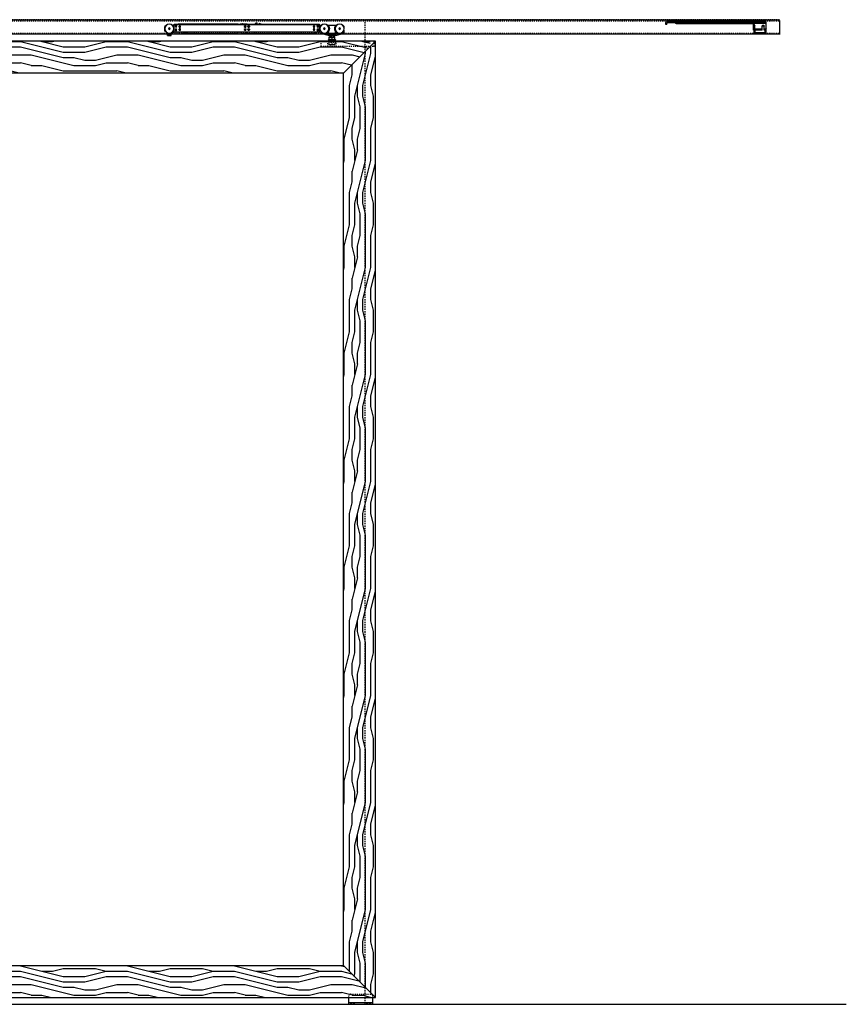
# Model space of a CAD drawing. Units: inches. Extents: x 30 to 518, y -154 to 581.
# Drawn here: x 441 to 518, y 262 to 354 of the extents above; entities that cross this region are included whole.
import ezdxf

# ---------------------------------------------------------------- set-up
doc = ezdxf.new("R2010")
doc.units = ezdxf.units.IN
doc.header["$LTSCALE"] = 0.5
doc.header["$MEASUREMENT"] = 0
for name, pattern in [('HIDDEN', [0.375, 0.25, -0.125]), ('HIDDEN2', [0.1875, 0.125, -0.0625]), ('phl_thick', [0])]:
    doc.linetypes.add(name, pattern=pattern)
for name, color, linetype in [('RD-HARDWARE', 1, 'Continuous'), ('RD-HATCH', 251, 'Continuous'), ('RD-WALL', 7, 'Continuous'), ('RD-WOODWORK', 6, 'Continuous')]:
    doc.layers.add(name, color=color, linetype=linetype)

# ---------------------------------------------------------------- blocks, each defined once
blk = doc.blocks.new('Grey guide elevation')
at = {"layer": 'RD-HARDWARE', "linetype": 'HIDDEN', "ltscale": 0.5}
for p, q in [((-0.96875, 0.9375), (0.96875, 0.9375)), ((-1.125, 0.625), (-1.125, 0.78125)), ((-0.953125, 0.140625), (-0.953125, 0.15625)), ((-0.953125, 0.140625), (-0.859375, 0.046875)), ((-0.953125, 0.140625), (-0.546875, 0.140625)), ((-0.859375, 0), (-0.859375, 0.046875)), ((-0.640625, 0.046875), (-0.859375, 0.046875)), ((-0.640625, 0.046875), (-0.546875, 0.140625)), ((-0.640625, 0), (-0.640625, 0.046875)), ((-0.546875, 0.140625), (-0.546875, 0.15625)), ((0.546875, 0.140625), (0.546875, 0.15625)), ((0.546875, 0.140625), (0.640625, 0.046875)), ((0.546875, 0.140625), (0.953125, 0.140625)), ((0.640625, 0), (0.640625, 0.046875)), ((0.859375, 0.046875), (0.640625, 0.046875)), ((0.859375, 0.046875), (0.953125, 0.140625)), ((0.859375, 0), (0.859375, 0.046875)), ((0.953125, 0.140625), (0.953125, 0.15625)), ((1.125, 0.625), (1.125, 0.78125))]:
    blk.add_line(p, q, dxfattribs=at)
at = {"layer": 'RD-HARDWARE'}
for p, q in [((-1.125, 0), (-1.125, 0.625)), ((-1.125, 0.15625), (1.125, 0.15625)), ((-1.125, 0), (1.125, 0)), ((1.060976, 0.15625), (1.125, 0.15625)), ((1.125, 0), (1.125, 0.625))]:
    blk.add_line(p, q, dxfattribs=at)
at = {"layer": 'RD-HARDWARE', "linetype": 'HIDDEN', "ltscale": 0.5}
for centre, start, end in [((-0.96875, 0.78125), 90, 180), ((0.96875, 0.78125), 0, 90)]:
    blk.add_arc(centre, 0.15625, start, end, dxfattribs=at)
blk = doc.blocks.new('xrdlp')
at = {"layer": 'RD-HARDWARE', "linetype": 'HIDDEN2', "ltscale": 0.75}
for p, q in [((357.19, 354.284), (362.253, 354.284)), ((357.315, 354.284), (357.315, 354.784)), ((357.315, 354.784), (362.253, 354.784)), ((360.878, 354.284), (360.878, 354.659)), ((360.878, 354.659), (361.628, 354.659)), ((360.997, 354.451), (360.997, 354.659)), ((360.997, 354.473), (360.997, 354.636)), ((361.011, 354.469), (360.997, 354.473)), ((360.997, 354.473), (360.997, 354.473)), ((360.997, 354.451), (361.509, 354.451)), ((361.024, 354.465), (361.011, 354.469)), ((361.037, 354.462), (361.024, 354.465)), ((361.05, 354.459), (361.037, 354.462)), ((361.063, 354.456), (361.05, 354.459)), ((361.075, 354.454), (361.063, 354.456)), ((361.088, 354.453), (361.075, 354.454)), ((361.1, 354.451), (361.088, 354.453)), ((361.112, 354.451), (361.1, 354.451)), ((361.125, 354.451), (361.112, 354.451)), ((361.125, 354.451), (361.138, 354.451)), ((361.138, 354.451), (361.152, 354.452)), ((361.152, 354.452), (361.166, 354.453)), ((361.166, 354.453), (361.179, 354.455)), ((361.179, 354.455), (361.193, 354.457)), ((361.193, 354.457), (361.207, 354.461)), ((361.207, 354.461), (361.222, 354.464)), ((361.222, 354.464), (361.237, 354.468)), ((361.237, 354.468), (361.253, 354.473)), ((361.253, 354.473), (361.253, 354.636)), ((361.253, 354.473), (361.253, 354.636)), ((361.265, 354.469), (361.253, 354.473)), ((361.253, 354.473), (361.253, 354.473)), ((361.278, 354.466), (361.265, 354.469)), ((361.29, 354.462), (361.278, 354.466)), ((361.302, 354.46), (361.29, 354.462)), ((361.313, 354.457), (361.302, 354.46)), ((361.325, 354.455), (361.313, 354.457)), ((361.336, 354.454), (361.325, 354.455)), ((361.347, 354.452), (361.336, 354.454)), ((361.358, 354.451), (361.347, 354.452)), ((361.369, 354.451), (361.358, 354.451)), ((361.381, 354.451), (361.369, 354.451)), ((361.381, 354.451), (361.392, 354.451)), ((361.392, 354.451), (361.403, 354.451)), ((361.403, 354.451), (361.414, 354.452)), ((361.414, 354.452), (361.425, 354.454)), ((361.425, 354.454), (361.436, 354.455)), ((361.436, 354.455), (361.448, 354.457)), ((361.448, 354.457), (361.459, 354.46)), ((361.459, 354.46), (361.471, 354.462)), ((361.471, 354.462), (361.483, 354.466)), ((361.483, 354.466), (361.496, 354.469)), ((361.496, 354.469), (361.508, 354.473)), ((361.508, 354.473), (361.508, 354.636)), ((361.508, 354.473), (361.509, 354.473)), ((361.509, 354.451), (361.509, 354.659)), ((361.628, 354.284), (361.628, 354.659)), ((362.253, 354.284), (362.253, 354.784))]:
    blk.add_line(p, q, dxfattribs=at)
blk = doc.blocks.new('stopper')
for p, q in [((227.433, 111.561), (236.669, 111.561)), ((227.433, 110.939), (227.433, 111.561)), ((227.433, 111.556), (235.779, 111.556)), ((227.433, 111.489), (235.779, 111.489)), ((227.433, 111.392), (228.658, 111.392)), ((227.659, 111.561), (227.712, 111.614)), ((227.765, 111.561), (227.712, 111.614)), ((228.558, 110.778), (228.558, 111.327)), ((228.559, 111.329), (228.598, 111.329)), ((228.577, 111.346), (235.779, 111.346)), ((228.598, 110.778), (228.598, 111.329)), ((228.621, 111.376), (235.851, 111.376)), ((228.658, 111.392), (228.659, 111.392)), ((228.659, 111.392), (228.66, 111.393)), ((228.659, 111.392), (228.659, 111.392)), ((228.66, 111.393), (228.661, 111.393)), ((228.66, 111.393), (228.66, 111.393)), ((228.661, 111.393), (228.662, 111.393)), ((228.662, 111.393), (228.663, 111.394)), ((228.662, 111.393), (228.662, 111.393)), ((228.663, 111.394), (228.664, 111.394)), ((228.663, 111.394), (228.663, 111.394)), ((228.664, 111.394), (228.665, 111.394)), ((228.664, 111.394), (228.664, 111.394)), ((228.665, 111.394), (228.666, 111.395)), ((228.665, 111.394), (228.665, 111.394)), ((228.666, 111.395), (228.667, 111.395)), ((228.667, 111.395), (228.668, 111.395)), ((228.667, 111.395), (228.667, 111.395)), ((228.668, 111.395), (228.669, 111.395)), ((228.668, 111.395), (228.668, 111.395)), ((228.669, 111.395), (228.67, 111.396)), ((228.669, 111.395), (228.669, 111.395)), ((228.67, 111.396), (228.671, 111.396)), ((228.671, 111.396), (228.672, 111.396)), ((228.671, 111.396), (228.671, 111.396)), ((228.672, 111.396), (228.673, 111.396)), ((228.672, 111.396), (228.672, 111.396)), ((228.673, 111.397), (228.674, 111.397)), ((228.673, 111.396), (228.673, 111.397)), ((228.674, 111.397), (228.675, 111.397)), ((228.675, 111.397), (228.676, 111.397)), ((228.675, 111.397), (228.675, 111.397)), ((228.676, 111.397), (228.677, 111.397)), ((228.676, 111.397), (228.676, 111.397)), ((228.677, 111.398), (228.678, 111.398)), ((228.677, 111.397), (228.677, 111.398)), ((228.678, 111.398), (228.679, 111.398)), ((228.679, 111.398), (228.68, 111.398)), ((228.679, 111.398), (228.679, 111.398)), ((228.68, 111.398), (228.681, 111.398)), ((228.68, 111.398), (228.68, 111.398)), ((228.681, 111.398), (228.682, 111.399)), ((228.681, 111.398), (228.681, 111.398)), ((228.682, 111.399), (228.683, 111.399)), ((228.683, 111.399), (228.684, 111.399)), ((228.683, 111.399), (228.683, 111.399)), ((228.684, 111.399), (228.685, 111.399)), ((228.684, 111.399), (228.684, 111.399)), ((228.685, 111.399), (228.686, 111.399)), ((228.685, 111.399), (228.685, 111.399)), ((228.686, 111.399), (228.687, 111.399)), ((228.687, 111.4), (228.688, 111.4)), ((228.687, 111.399), (228.687, 111.4)), ((228.688, 111.4), (228.689, 111.4)), ((228.688, 111.4), (228.688, 111.4)), ((228.689, 111.4), (228.69, 111.4)), ((228.689, 111.4), (228.689, 111.4)), ((228.69, 111.4), (228.691, 111.4)), ((228.691, 111.4), (228.692, 111.4)), ((228.691, 111.4), (228.691, 111.4)), ((228.692, 111.401), (228.693, 111.401)), ((228.692, 111.4), (228.692, 111.401)), ((228.693, 111.401), (228.694, 111.401)), ((228.693, 111.401), (228.693, 111.401)), ((228.694, 111.401), (228.695, 111.401)), ((228.695, 111.401), (228.696, 111.401)), ((228.695, 111.401), (228.695, 111.401)), ((228.696, 111.401), (228.697, 111.401)), ((228.696, 111.401), (228.696, 111.401)), ((228.697, 111.401), (228.698, 111.401)), ((228.697, 111.401), (228.697, 111.401)), ((228.698, 111.401), (228.699, 111.402)), ((228.699, 111.402), (228.7, 111.402)), ((228.699, 111.402), (228.699, 111.402)), ((228.7, 111.402), (228.701, 111.402)), ((228.7, 111.402), (228.7, 111.402)), ((228.701, 111.402), (228.702, 111.402)), ((228.701, 111.402), (228.701, 111.402)), ((228.702, 111.402), (228.703, 111.402)), ((228.703, 111.402), (228.704, 111.402)), ((228.703, 111.402), (228.703, 111.402)), ((228.704, 111.402), (228.705, 111.402)), ((228.704, 111.402), (228.704, 111.402)), ((228.705, 111.402), (228.706, 111.402)), ((228.705, 111.402), (228.705, 111.402)), ((228.706, 111.402), (228.707, 111.403)), ((228.707, 111.403), (228.708, 111.403)), ((228.707, 111.403), (228.707, 111.403)), ((228.708, 111.403), (228.709, 111.403)), ((228.708, 111.403), (228.708, 111.403)), ((228.709, 111.403), (228.71, 111.403)), ((228.709, 111.403), (228.709, 111.403)), ((228.71, 111.403), (228.711, 111.403)), ((228.711, 111.403), (228.712, 111.403)), ((228.711, 111.403), (228.711, 111.403)), ((228.712, 111.403), (228.713, 111.403)), ((228.712, 111.403), (228.712, 111.403)), ((228.713, 111.403), (228.714, 111.403)), ((228.713, 111.403), (228.713, 111.403)), ((228.714, 111.403), (228.715, 111.403)), ((228.714, 111.403), (228.714, 111.403)), ((228.715, 111.403), (228.716, 111.403)), ((228.716, 111.403), (228.717, 111.403)), ((228.716, 111.403), (228.716, 111.403)), ((228.717, 111.403), (228.718, 111.403)), ((228.717, 111.403), (228.717, 111.403)), ((228.718, 111.403), (228.719, 111.404)), ((228.718, 111.403), (228.718, 111.403)), ((228.719, 111.404), (228.72, 111.404)), ((228.72, 111.404), (228.721, 111.404)), ((228.72, 111.404), (228.72, 111.404)), ((228.721, 111.404), (228.722, 111.404)), ((228.721, 111.404), (228.721, 111.404)), ((228.722, 111.404), (228.723, 111.404)), ((228.722, 111.404), (228.722, 111.404)), ((228.723, 111.404), (228.724, 111.404)), ((228.723, 111.404), (228.723, 111.404)), ((228.724, 111.404), (228.725, 111.404)), ((228.725, 111.404), (228.726, 111.404)), ((228.725, 111.404), (228.725, 111.404)), ((228.726, 111.404), (228.727, 111.404)), ((228.726, 111.404), (228.726, 111.404)), ((228.727, 111.404), (228.728, 111.404)), ((228.727, 111.404), (228.727, 111.404)), ((228.728, 111.404), (228.729, 111.404)), ((228.728, 111.404), (228.728, 111.404)), ((228.729, 111.404), (228.73, 111.404)), ((228.73, 111.404), (228.731, 111.404)), ((228.73, 111.404), (228.73, 111.404)), ((228.731, 111.404), (228.732, 111.404)), ((228.731, 111.404), (228.731, 111.404)), ((228.732, 111.404), (235.779, 111.404)), ((235.779, 111.346), (235.779, 111.561)), ((235.779, 111.463), (236.669, 111.463)), ((235.851, 111.376), (235.938, 111.463)), ((236.531, 111.463), (236.531, 111.561)), ((236.57, 111.463), (236.57, 111.561)), ((236.61, 111.463), (236.61, 111.561)), ((236.697, 111.297), (236.689, 111.444)), ((236.795, 111.302), (236.787, 111.449)), ((227.429, 111.309), (227.433, 111.309)), ((227.429, 110.404), (227.429, 111.309)), ((227.429, 110.751), (227.618, 110.751)), ((227.429, 110.507), (228.531, 110.507)), ((227.429, 110.404), (228.531, 110.404)), ((227.507, 110.404), (227.507, 110.861)), ((227.509, 110.861), (227.61, 110.861)), ((227.539, 110.751), (227.539, 110.861)), ((227.61, 110.861), (227.61, 111.148)), ((227.61, 111.125), (227.807, 111.125)), ((227.618, 110.751), (227.618, 111.125)), ((227.649, 111.187), (227.767, 111.187)), ((227.712, 110.404), (227.712, 110.404)), ((227.712, 110.404), (227.712, 110.404)), ((227.712, 110.404), (227.712, 110.404)), ((227.712, 110.404), (227.712, 110.404)), ((227.712, 110.404), (227.712, 110.404)), ((227.712, 110.404), (227.712, 110.404)), ((227.712, 110.404), (227.712, 110.404)), ((227.712, 110.404), (227.712, 110.404)), ((227.712, 110.404), (227.712, 110.404)), ((227.712, 110.404), (227.712, 110.404)), ((227.799, 110.751), (227.799, 111.125)), ((227.799, 110.751), (228.452, 110.751)), ((227.807, 110.861), (227.807, 111.148)), ((227.807, 110.861), (228.419, 110.861)), ((227.877, 110.751), (227.877, 110.861)), ((228.452, 110.404), (228.452, 110.869)), ((228.452, 110.751), (228.531, 110.751)), ((228.496, 110.939), (228.496, 111.168)), ((228.531, 110.778), (228.531, 111.292)), ((228.531, 110.778), (228.598, 110.778)), ((228.531, 110.404), (228.531, 110.778)), ((236.697, 111.297), (236.795, 111.302))]:
    blk.add_line(p, q)
for centre, radius, start, end in [((228.732, 111.168), 0.236, 108.15128, 180), ((235.779, 111.449), 0.102, 269.99987, 315.00003), ((236.669, 111.443), 0.118, 3.00001, 90.00004), ((236.669, 111.443), 0.0197, 3.00007, 90.00022), ((227.511, 110.939), 0.0787, 180, 268.47114), ((227.649, 111.148), 0.0394, 90, 180), ((227.712, 110.404), 0.00000787, 0, 180), ((227.767, 111.148), 0.0394, 0, 90), ((228.417, 110.939), 0.0787, 271.52888, 0)]:
    blk.add_arc(centre, radius, start, end)
blk = doc.blocks.new('SC mech')
at = {"linetype": 'phl_thick'}
for p, q in [((222.189, 102.218), (222.07, 102.218)), ((222.169, 102.158), (222.169, 102.198)), ((222.822, 102.218), (222.189, 102.218)), ((222.941, 102.218), (222.822, 102.218)), ((222.841, 102.158), (222.841, 102.198)), ((223.684, 102.218), (223.493, 102.218)), ((237.243, 102.305), (223.684, 102.305)), ((223.684, 101.574), (223.684, 102.305)), ((237.243, 102.285), (223.684, 102.285)), ((229.313, 102.305), (229.313, 102.344)), ((229.724, 102.305), (229.678, 102.348)), ((229.685, 102.305), (229.685, 102.334)), ((230.355, 102.149), (230.255, 102.149)), ((230.637, 102.335), (230.44, 102.335)), ((230.44, 102.305), (230.44, 102.335)), ((230.672, 102.149), (230.572, 102.149)), ((230.637, 102.318), (230.637, 102.335)), ((230.835, 102.318), (230.637, 102.318)), ((230.637, 102.318), (230.637, 102.318)), ((230.637, 102.318), (230.637, 102.318)), ((230.637, 102.318), (230.637, 102.318)), ((230.637, 102.318), (230.637, 102.318)), ((230.637, 102.318), (230.637, 102.318)), ((230.637, 102.318), (230.637, 102.318)), ((230.637, 102.318), (230.637, 102.318)), ((230.637, 102.318), (230.637, 102.318)), ((230.637, 102.318), (230.637, 102.318)), ((230.637, 102.318), (230.637, 102.318)), ((230.637, 102.318), (230.637, 102.318)), ((230.835, 102.318), (230.838, 102.318)), ((230.838, 102.318), (230.84, 102.319)), ((230.84, 102.319), (230.842, 102.319)), ((230.842, 102.319), (230.845, 102.319)), ((230.845, 102.319), (230.847, 102.319)), ((230.847, 102.319), (230.85, 102.319)), ((230.85, 102.319), (230.852, 102.32)), ((230.852, 102.32), (230.854, 102.32)), ((230.854, 102.32), (230.857, 102.32)), ((230.857, 102.32), (230.859, 102.321)), ((230.859, 102.321), (230.861, 102.321)), ((230.861, 102.321), (230.862, 102.322)), ((230.862, 102.322), (230.864, 102.322)), ((230.864, 102.322), (230.866, 102.323)), ((230.866, 102.323), (230.867, 102.323)), ((230.867, 102.323), (230.868, 102.324)), ((230.868, 102.324), (230.87, 102.325)), ((230.87, 102.325), (230.871, 102.325)), ((230.871, 102.325), (230.872, 102.326)), ((230.872, 102.326), (230.873, 102.326)), ((230.873, 102.327), (230.874, 102.327)), ((230.873, 102.326), (230.873, 102.327)), ((230.874, 102.328), (230.875, 102.329)), ((230.874, 102.327), (230.874, 102.328)), ((231.052, 102.335), (230.875, 102.335)), ((230.875, 102.329), (230.875, 102.335)), ((230.875, 102.329), (230.875, 102.329)), ((231.076, 102.305), (231.052, 102.335)), ((231.052, 102.305), (231.052, 102.335)), ((231.266, 102.305), (231.29, 102.335)), ((236.785, 102.335), (231.29, 102.335)), ((231.29, 102.305), (231.29, 102.335)), ((236.785, 102.305), (236.785, 102.335)), ((236.824, 102.331), (236.785, 102.331)), ((236.785, 102.305), (236.785, 102.331)), ((236.785, 102.033), (236.785, 102.123)), ((236.824, 102.328), (236.824, 102.331)), ((236.884, 102.328), (236.824, 102.328)), ((236.887, 102.325), (236.884, 102.328)), ((236.884, 102.305), (236.884, 102.328)), ((236.889, 102.322), (236.887, 102.325)), ((236.892, 102.319), (236.889, 102.322)), ((236.895, 102.316), (236.892, 102.319)), ((236.898, 102.313), (236.895, 102.316)), ((236.901, 102.31), (236.898, 102.313)), ((236.903, 102.308), (236.901, 102.31)), ((236.903, 102.305), (236.903, 102.308)), ((237.243, 101.574), (237.243, 102.305)), ((237.434, 102.218), (237.243, 102.218)), ((221.379, 102.012), (221.379, 102.02)), ((221.379, 101.553), (221.379, 101.753)), ((222.189, 101.258), (221.469, 101.438)), ((221.881, 101.366), (221.881, 101.396)), ((222.09, 101.435), (221.92, 101.435)), ((222.169, 101.503), (222.169, 101.6)), ((222.268, 101.337), (222.189, 101.337)), ((222.189, 101.258), (222.189, 101.337)), ((222.268, 101.258), (222.189, 101.258)), ((222.802, 101.463), (222.209, 101.463)), ((222.743, 101.337), (222.268, 101.337)), ((222.268, 101.258), (222.268, 101.337)), ((222.743, 101.258), (222.268, 101.258)), ((222.347, 101.098), (222.347, 101.258)), ((222.664, 101.098), (222.664, 101.258)), ((222.822, 101.337), (222.743, 101.337)), ((222.743, 101.258), (222.743, 101.337)), ((222.822, 101.258), (222.743, 101.258)), ((222.822, 101.258), (223.542, 101.438)), ((222.822, 101.258), (222.822, 101.337)), ((222.841, 101.503), (222.841, 101.6)), ((223.091, 101.435), (222.921, 101.435)), ((223.13, 101.366), (223.13, 101.396)), ((223.632, 101.546), (223.729, 101.574)), ((237.243, 101.594), (223.684, 101.594)), ((237.243, 101.574), (223.684, 101.574)), ((224.375, 101.435), (224.178, 101.435)), ((230.384, 101.435), (224.178, 101.435)), ((229.676, 101.435), (224.375, 101.435)), ((229.683, 101.434), (229.676, 101.435)), ((230.384, 101.435), (229.708, 101.435)), ((230.355, 102.007), (230.255, 102.007)), ((230.355, 101.872), (230.255, 101.872)), ((230.355, 101.73), (230.255, 101.73)), ((230.424, 101.475), (230.424, 101.574)), ((230.44, 101.435), (230.44, 101.574)), ((230.954, 101.435), (230.44, 101.435)), ((230.709, 101.803), (230.535, 101.803)), ((230.687, 101.744), (230.556, 101.744)), ((230.672, 102.007), (230.572, 102.007)), ((230.672, 101.872), (230.572, 101.872)), ((230.672, 101.73), (230.572, 101.73)), ((230.993, 101.475), (230.993, 101.574)), ((231.349, 101.435), (231.349, 101.574)), ((235.955, 101.435), (231.349, 101.435)), ((231.744, 101.402), (231.744, 101.435)), ((233.721, 101.402), (231.744, 101.402)), ((233.721, 101.402), (233.721, 101.435)), ((235.955, 101.435), (235.955, 101.574)), ((236.034, 101.435), (235.955, 101.435)), ((236.034, 101.435), (236.034, 101.574)), ((236.231, 101.435), (236.231, 101.574)), ((236.587, 101.435), (236.231, 101.435)), ((236.271, 101.435), (236.271, 101.574)), ((236.548, 101.435), (236.548, 101.574)), ((236.587, 101.435), (236.587, 101.574)), ((236.785, 101.756), (236.785, 101.846)), ((236.785, 101.756), (236.785, 101.846)), ((237.552, 101.475), (237.184, 101.574)), ((237.552, 101.258), (237.552, 101.475)), ((237.868, 101.337), (237.552, 101.337)), ((237.868, 101.258), (237.552, 101.258)), ((237.631, 101.258), (237.631, 101.337)), ((237.789, 101.258), (237.789, 101.337)), ((237.868, 101.475), (237.878, 101.481)), ((237.868, 101.258), (237.868, 101.475)), ((237.973, 101.536), (238.046, 101.578)), ((238.145, 101.749), (238.145, 102.02)), ((222.167, 100.833), (222.248, 100.88)), ((222.844, 100.833), (222.167, 100.833)), ((222.762, 101.098), (222.248, 101.098)), ((222.248, 101.097), (222.248, 101.098)), ((222.248, 101.098), (222.248, 101.098)), ((222.248, 101.096), (222.248, 101.097)), ((222.248, 101.094), (222.248, 101.096)), ((222.248, 101.092), (222.248, 101.094)), ((222.248, 101.09), (222.248, 101.092)), ((222.248, 101.087), (222.248, 101.09)), ((222.248, 101.083), (222.248, 101.087)), ((222.248, 101.079), (222.248, 101.083)), ((222.248, 101.075), (222.262, 101.079)), ((222.248, 101.075), (222.248, 101.079)), ((222.248, 100.857), (222.248, 101.075)), ((222.248, 100.857), (222.267, 100.863)), ((222.262, 101.079), (222.276, 101.083)), ((222.267, 100.863), (222.284, 100.868)), ((222.276, 101.083), (222.289, 101.087)), ((222.284, 100.868), (222.3, 100.872)), ((222.289, 101.087), (222.302, 101.09)), ((222.3, 100.872), (222.316, 100.875)), ((222.302, 101.09), (222.315, 101.092)), ((222.315, 101.092), (222.328, 101.094)), ((222.316, 100.875), (222.332, 100.877)), ((222.328, 101.094), (222.34, 101.096)), ((222.332, 100.877), (222.347, 100.879)), ((222.34, 101.096), (222.352, 101.097)), ((222.347, 100.879), (222.362, 100.88)), ((222.352, 101.097), (222.365, 101.098)), ((222.362, 100.88), (222.377, 100.88)), ((222.365, 101.098), (222.377, 101.098)), ((222.389, 101.098), (222.377, 101.098)), ((222.392, 100.88), (222.377, 100.88)), ((222.402, 101.097), (222.389, 101.098)), ((222.407, 100.879), (222.392, 100.88)), ((222.414, 101.096), (222.402, 101.097)), ((222.422, 100.877), (222.407, 100.879)), ((222.426, 101.094), (222.414, 101.096)), ((222.438, 100.875), (222.422, 100.877)), ((222.439, 101.092), (222.426, 101.094)), ((222.454, 100.872), (222.438, 100.875)), ((222.452, 101.09), (222.439, 101.092)), ((222.465, 101.087), (222.452, 101.09)), ((222.47, 100.868), (222.454, 100.872)), ((222.478, 101.083), (222.465, 101.087)), ((222.487, 100.863), (222.47, 100.868)), ((222.491, 101.079), (222.478, 101.083)), ((222.505, 100.857), (222.487, 100.863)), ((222.505, 101.075), (222.491, 101.079)), ((222.505, 101.075), (222.519, 101.079)), ((222.505, 100.857), (222.505, 101.075)), ((222.505, 100.857), (222.523, 100.863)), ((222.519, 101.079), (222.533, 101.083)), ((222.523, 100.863), (222.541, 100.868)), ((222.533, 101.083), (222.546, 101.087)), ((222.541, 100.868), (222.557, 100.872)), ((222.546, 101.087), (222.559, 101.09)), ((222.557, 100.872), (222.573, 100.875)), ((222.559, 101.09), (222.572, 101.092)), ((222.572, 101.092), (222.584, 101.094)), ((222.573, 100.875), (222.589, 100.877)), ((222.584, 101.094), (222.597, 101.096)), ((222.589, 100.877), (222.604, 100.879)), ((222.597, 101.096), (222.609, 101.097)), ((222.604, 100.879), (222.619, 100.88)), ((222.609, 101.097), (222.622, 101.098)), ((222.619, 100.88), (222.634, 100.88)), ((222.622, 101.098), (222.634, 101.098)), ((222.646, 101.098), (222.634, 101.098)), ((222.649, 100.88), (222.634, 100.88)), ((222.659, 101.097), (222.646, 101.098)), ((222.664, 100.879), (222.649, 100.88)), ((222.671, 101.096), (222.659, 101.097)), ((222.679, 100.877), (222.664, 100.879)), ((222.683, 101.094), (222.671, 101.096)), ((222.695, 100.875), (222.679, 100.877)), ((222.696, 101.092), (222.683, 101.094)), ((222.711, 100.872), (222.695, 100.875)), ((222.709, 101.09), (222.696, 101.092)), ((222.722, 101.087), (222.709, 101.09)), ((222.727, 100.868), (222.711, 100.872)), ((222.735, 101.083), (222.722, 101.087)), ((222.744, 100.863), (222.727, 100.868)), ((222.748, 101.079), (222.735, 101.083)), ((222.762, 100.857), (222.744, 100.863)), ((222.762, 101.075), (222.748, 101.079)), ((222.762, 101.098), (222.762, 101.098)), ((222.762, 101.097), (222.762, 101.098)), ((222.762, 101.096), (222.762, 101.097)), ((222.762, 101.094), (222.762, 101.096)), ((222.762, 101.092), (222.762, 101.094)), ((222.762, 101.09), (222.762, 101.092)), ((222.762, 101.087), (222.762, 101.09)), ((222.762, 101.083), (222.762, 101.087)), ((222.762, 101.079), (222.762, 101.083)), ((222.762, 101.075), (222.762, 101.079)), ((222.762, 100.857), (222.762, 101.075)), ((222.844, 100.833), (222.762, 100.88))]:
    blk.add_line(p, q, dxfattribs=at)
blk.add_line((222.181, 100.782), (222.83, 100.782))
for centre, radius in [((221.794, 101.882), 0.435), ((221.794, 101.882), 0.413), ((223.217, 101.882), 0.435), ((223.217, 101.882), 0.413), ((223.842, 102.107), 0.0712), ((223.842, 102.107), 0.0672), ((223.842, 102.107), 0.0455), ((224.197, 102.078), 0.0712), ((236.729, 102.078), 0.0712), ((237.085, 102.107), 0.0712), ((237.085, 102.107), 0.0692), ((237.085, 102.107), 0.0672), ((237.085, 102.107), 0.0455), ((237.71, 101.882), 0.435), ((237.71, 101.882), 0.413), ((221.794, 101.882), 0.0791), ((223.217, 101.882), 0.0791), ((223.842, 101.771), 0.0712), ((223.842, 101.771), 0.0672), ((223.842, 101.771), 0.0455), ((224.197, 101.801), 0.0712), ((224.197, 101.801), 0.0672), ((224.197, 101.801), 0.0455), ((230.305, 101.801), 0.0672), ((230.305, 101.801), 0.0455), ((236.729, 101.801), 0.0712), ((237.085, 101.771), 0.0712), ((237.085, 101.771), 0.0692), ((237.085, 101.771), 0.0672), ((237.085, 101.771), 0.0455), ((237.71, 101.882), 0.0791)]:
    blk.add_circle(centre, radius, dxfattribs=at)
for centre, radius, start, end in [((221.576, 102.02), 0.198, 112.67907, 180), ((222.189, 102.198), 0.0198, 90, 180), ((222.189, 102.158), 0.0198, 179.99983, 214.94812), ((221.794, 101.882), 0.463, 325.76852, 34.94801), ((223.217, 101.882), 0.463, 145.05199, 150.46779), ((222.822, 102.198), 0.0198, 0, 90), ((222.822, 102.158), 0.0198, 325.05188, 0.00017), ((229.598, 102.278), 0.0435, 38.84926, 141.15064), ((229.665, 102.334), 0.0198, 0.00009, 46.76294), ((230.305, 102.078), 0.087, 125.09667, 234.90331), ((230.305, 102.078), 0.087, 305.09682, 54.9032), ((230.622, 102.078), 0.087, 125.09667, 234.90331), ((230.622, 102.078), 0.087, 305.09682, 54.9032), ((237.947, 102.02), 0.198, 0, 76.82975), ((221.497, 101.553), 0.119, 180, 256.00001), ((221.92, 101.396), 0.0395, 90.00001, 180), ((221.92, 101.366), 0.0395, 180, 256.00002), ((222.09, 101.514), 0.0791, 270, 359.93052), ((222.209, 101.6), 0.0395, 145.76857, 180.00008), ((222.209, 101.503), 0.0395, 180, 270), ((223.217, 101.882), 0.463, 150.46779, 208.41043), ((222.802, 101.503), 0.0395, 270, 0), ((223.217, 101.882), 0.463, 208.41043, 214.23148), ((222.802, 101.6), 0.0395, 359.99992, 34.23143), ((222.921, 101.514), 0.0791, 180, 270), ((223.091, 101.396), 0.0395, 0, 89.99999), ((223.091, 101.366), 0.0395, 283.99997, 0), ((223.514, 101.553), 0.119, 284, 356.77577), ((224.178, 101.594), 0.158, 187.18074, 269.99999), ((229.693, 101.493), 0.0593, 260.0001, 285.17681), ((230.305, 101.801), 0.087, 125.09667, 234.90331), ((230.301, 101.801), 0.0672, 88.3151, 271.68593), ((230.305, 101.801), 0.0712, 179.34645, 180.53547), ((230.305, 101.801), 0.087, 305.09682, 54.9032), ((230.384, 101.475), 0.0395, 270.00018, 0), ((230.622, 101.801), 0.087, 125.09667, 234.90331), ((230.622, 101.801), 0.087, 305.09682, 54.9032), ((230.954, 101.475), 0.0395, 269.99983, 0), ((236.409, 101.584), 0.0692, 188.21322, 351.78675), ((237.947, 101.749), 0.198, 300.00005, 0), ((222.181, 100.809), 0.0277, 119.99996, 269.99999), ((222.83, 100.809), 0.0277, 270.25644, 60.00004)]:
    blk.add_arc(centre, radius, start, end, dxfattribs=at)
at = {"layer": 'RD-HARDWARE'}
for p, q in [((229.141, 102.305), (229.286, 102.362)), ((229.511, 102.385), (229.525, 102.424)), ((229.511, 102.305), (229.511, 102.385)), ((229.598, 102.424), (229.525, 102.424)), ((229.678, 102.348), (229.598, 102.424))]:
    blk.add_line(p, q, dxfattribs=at)
blk.add_arc((229.293, 102.344), 0.0198, 0, 111.41093, dxfattribs=at)
blk = doc.blocks.new('*U47')
at = {"layer": 'RD-HARDWARE', "linetype": 'HIDDEN2'}
for p, q in [((511.936, 354.153), (357.186, 354.153)), ((357.186, 354.088), (511.936, 354.088)), ((357.186, 354.073), (511.936, 354.073)), ((357.186, 354.041), (511.936, 354.041)), ((357.186, 352.886), (511.936, 352.886))]:
    blk.add_line(p, q, dxfattribs=at)
at = {"layer": 'RD-HARDWARE', "linetype": 'phl_thick'}
blk.add_line((357.186, 352.847), (511.936, 352.847), dxfattribs=at)
at = {"layer": 'RD-HARDWARE'}
for p, q in [((469.794, 352.22), (469.794, 352.158)), ((470.444, 352.22), (470.444, 352.158))]:
    blk.add_line(p, q, dxfattribs=at)
at = {"layer": 'RD-HATCH'}
for p, q in [((357.186, 354.159), (511.936, 354.159)), ((511.936, 354.097), (511.936, 352.784)), ((471.186, 349.158), (474.186, 352.158)), ((471.186, 265.784), (474.186, 262.784))]:
    blk.add_line(p, q, dxfattribs=at)
at = {"layer": 'RD-WALL', "linetype": 'HIDDEN'}
blk.add_line((473.186, 354.159), (473.186, 262.222), dxfattribs=at)
at = {"layer": 'RD-WALL'}
blk.add_line((357.186, 262.159), (518.186, 262.159), dxfattribs=at)
at = {"layer": 'RD-WOODWORK'}
blk.add_lwpolyline([(436.186, 262.784), (474.186, 262.784), (474.186, 352.158), (433.186, 352.158)], dxfattribs=at)
blk.add_lwpolyline([(436.186, 265.784), (471.186, 265.784), (471.186, 349.158), (436.186, 349.158)], close=True, dxfattribs=at)
at = {"layer": 'RD-HARDWARE', "xscale": -1}
for name, p in [('SC mech', (692.625, 251.439)), ('stopper', (738.118, 242.415))]:
    blk.add_blockref(name, p, dxfattribs=at)
at = {"layer": 'RD-HARDWARE'}
blk.add_blockref('Grey guide elevation', (472.811, 262.159), dxfattribs=at)
at = {"layer": 'RD-HATCH', "xscale": -1}
blk.add_blockref('xrdlp', (831.372, -2.626), dxfattribs=at)

msp = doc.modelspace()

# ---------------------------------------------------------------- hatches: boundary and pattern name
at = {"layer": 'RD-HATCH'}
h = msp.add_hatch(dxfattribs=at)
h.set_pattern_fill('LEGNO1', color=256, scale=10, pattern_type=2)
h.set_pattern_definition([(0, (0, -3.126), (0, 10), [2, -3, 1, -4]), (0, (7, -2.876), (0, 10), [2, -8]), (0, (6, -2.376), (0, 10), [1, -9]), (0, (0.5, -2.126), (0, 10), [0.5, -7, 0.5, -2]), (0, (4, -1.626), (0, 10), [2, -3, 0.5, -4.5]), (0, (1.5, -1.376), (0, 10), [1.5, -8.5]), (0, (4, -1.126), (0, 10), [3, -7]), (0, (1, -0.876), (0, 10), [2, -8]), (0, (5, -0.626), (0, 10), [5, -5]), (0, (2, -0.126), (0, 10), [1, -3, 2, -4]), (0, (9, 0.124), (0, 10), [2, -8]), (0, (7, 0.374), (0, 10), [1, -9]), (0, (5, 0.624), (0, 10), [1, -9]), (0, (0, 0.874), (0, 10), [2, -8]), (0, (5, 1.124), (0, 10), [2, -8]), (0, (5, 1.624), (0, 10), [2, -2, 2, -4]), (0, (3, 2.124), (0, 10), [1, -5, 2, -2]), (0, (5, 2.374), (0, 10), [3, -7]), (0, (5, 2.874), (0, 10), [2, -8]), (0, (1, 3.124), (0, 10), [3, -4, 1, -2]), (0, (1, 3.624), (0, 10), [5, -5]), (0, (7, 3.874), (0, 10), [1, -9]), (0, (4, 4.124), (0, 10), [2, -8]), (0, (2, 4.374), (0, 10), [1, -4, 1, -4]), (0, (1, 4.624), (0, 10), [1, -3, 2, -4]), (0, (3, 4.874), (0, 10), [1, -5, 1, -3]), (0, (5, 5.124), (0, 10), [3, -7]), (0, (1, 5.624), (0, 10), [2, -8]), (0, (6, 5.874), (0, 10), [1, -9]), (0, (8, 6.124), (0, 10), [1, -9]), (14.03624, (7, -2.3762), (10, -4e-10), [1.03, -40.20106]), (14.03624, (8, -0.1262), (10, -4e-10), [1.03, -40.20106]), (14.03624, (7, 5.8738), (10, -4e-10), [1.03, -40.20106]), (14.03624, (4, 2.1238), (10, -4e-10), [1.03, -40.20106]), (14.03624, (6, 3.6238), (10, -4e-10), [1.03, -40.20106]), (14.03624, (7, 2.8738), (10, -4e-10), [1.03, -40.20106]), (14.03624, (2, 4.6238), (10, -4e-10), [1.03, -40.20106]), (14.03624, (6, 4.1238), (10, -4e-10), [1.03, -40.20106]), (14.03624, (8, 0.3738), (10, -4e-10), [2.06, -39.17106]), (14.03624, (7, 1.1238), (10, -4e-10), [2.06, -39.17106]), (14.03624, (7, 1.6238), (10, -4e-10), [2.06, -39.17106]), (165.96376, (4, -1.6262), (-10, -4e-10), [1.03, -2.06, 1.03, -37.111055]), (165.96376, (2, -0.1262), (-10, -4e-10), [1.03, -40.20106]), (165.96376, (2, 4.3738), (-10, -4e-10), [2.06, -39.17106]), (194.03624, (7, -2.8762), (-10, 4e-10), [1.03, -40.20106]), (345.96376, (9, -2.8762), (10, 4e-10), [1.03, -40.20106]), (345.96376, (6, 0.6238), (10, 4e-10), [1.03, -40.20106]), (345.96376, (8, 2.3738), (10, 4e-10), [1.03, -40.20106]), (345.96376, (4, 3.1238), (10, 4e-10), [1.03, -40.20106]), (345.96376, (3, 4.3738), (10, 4e-10), [1.03, -40.20106]), (345.96376, (4, 4.8738), (10, 4e-10), [1.03, -40.20106]), (345.96376, (4, 3.1238), (10, 4e-10), [1.03, -40.20106]), (345.96376, (7, 4.6238), (10, 4e-10), [4.12, -37.11106]), (345.96376, (1, -2.1262), (10, 4e-10), [4.12, -37.11106]), (345.96376, (2, -1.3762), (10, 4e-10), [4.12, -37.11106]), (345.96376, (3, -0.8762), (10, 4e-10), [1.03, -2.06, 2.06, -36.081055]), (345.96376, (3, -0.1262), (10, 4e-10), [2.06, -2.06, 2.06, -35.051055]), (345.96376, (2, 0.8738), (10, 4e-10), [4.12, -37.11106]), (345.96376, (1, 1.6238), (10, 4e-10), [4.12, -37.11106]), (345.96376, (1, 2.1238), (10, 4e-10), [4.12, -37.11106]), (345.96376, (8, 5.1238), (10, 4e-10), [1.03, -40.20106]), (345.96377, (9, 6.1238), (10, 2e-06), [2.06, -39.17106]), (345.96377, (3, 5.6238), (10, 2e-06), [2.06, -39.17106]), (345.96376, (2, -3.1262), (10, 2e-07), [4.12, -37.11106]), (345.96376, (8, 3.8738), (10, 2e-07), [3.09, -38.14106]), (345.96376, (9, 3.1238), (10, 2e-07), [6.18, -35.05106])])
h.paths.add_polyline_path([(473.686, 351.658), (473.686, 352.158), (436.186, 352.158), (436.186, 349.158), (471.186, 349.158)])
h = msp.add_hatch(dxfattribs=at)
h.set_pattern_fill('LEGNO1', color=256, scale=10, angle=90, pattern_type=2)
h.set_pattern_definition([(90, (0, 0), (-10, 6e-16), [2, -3, 1, -4]), (90, (-0.25, 7), (-10, 6e-16), [2, -8]), (90, (-0.75, 6), (-10, 6e-16), [1, -9]), (90, (-1, 0.5), (-10, 6e-16), [0.5, -7, 0.5, -2]), (90, (-1.5, 4), (-10, 6e-16), [2, -3, 0.5, -4.5]), (90, (-1.75, 1.5), (-10, 6e-16), [1.5, -8.5]), (90, (-2, 4), (-10, 6e-16), [3, -7]), (90, (-2.25, 1), (-10, 6e-16), [2, -8]), (90, (-2.5, 5), (-10, 6e-16), [5, -5]), (90, (-3, 2), (-10, 6e-16), [1, -3, 2, -4]), (90, (-3.25, 9), (-10, 6e-16), [2, -8]), (90, (-3.5, 7), (-10, 6e-16), [1, -9]), (90, (-3.75, 5), (-10, 6e-16), [1, -9]), (90, (-4, 0), (-10, 6e-16), [2, -8]), (90, (-4.25, 5), (-10, 6e-16), [2, -8]), (90, (-4.75, 5), (-10, 6e-16), [2, -2, 2, -4]), (90, (-5.25, 3), (-10, 6e-16), [1, -5, 2, -2]), (90, (-5.5, 5), (-10, 6e-16), [3, -7]), (90, (-6, 5), (-10, 6e-16), [2, -8]), (90, (-6.25, 1), (-10, 6e-16), [3, -4, 1, -2]), (90, (-6.75, 1), (-10, 6e-16), [5, -5]), (90, (-7, 7), (-10, 6e-16), [1, -9]), (90, (-7.25, 4), (-10, 6e-16), [2, -8]), (90, (-7.5, 2), (-10, 6e-16), [1, -4, 1, -4]), (90, (-7.75, 1), (-10, 6e-16), [1, -3, 2, -4]), (90, (-8, 3), (-10, 6e-16), [1, -5, 1, -3]), (90, (-8.25, 5), (-10, 6e-16), [3, -7]), (90, (-8.75, 1), (-10, 6e-16), [2, -8]), (90, (-9, 6), (-10, 6e-16), [1, -9]), (90, (-9.25, 8), (-10, 6e-16), [1, -9]), (104.03624, (-0.75, 7), (4e-10, 10), [1.03, -40.20106]), (104.03624, (-3, 8), (4e-10, 10), [1.03, -40.20106]), (104.03624, (-9, 7), (4e-10, 10), [1.03, -40.20106]), (104.03624, (-5.25, 4), (4e-10, 10), [1.03, -40.20106]), (104.03624, (-6.75, 6), (4e-10, 10), [1.03, -40.20106]), (104.03624, (-6, 7), (4e-10, 10), [1.03, -40.20106]), (104.03624, (-7.75, 2), (4e-10, 10), [1.03, -40.20106]), (104.03624, (-7.25, 6), (4e-10, 10), [1.03, -40.20106]), (104.03624, (-3.5, 8), (4e-10, 10), [2.06, -39.17106]), (104.03624, (-4.25, 7), (4e-10, 10), [2.06, -39.17106]), (104.03624, (-4.75, 7), (4e-10, 10), [2.06, -39.17106]), (255.96376, (-1.5, 4), (4e-10, -10), [1.03, -2.06, 1.03, -37.111055]), (255.96376, (-3, 2), (4e-10, -10), [1.03, -40.20106]), (255.96376, (-7.5, 2), (4e-10, -10), [2.06, -39.17106]), (284.03624, (-0.25, 7), (-4e-10, -10), [1.03, -40.20106]), (75.96376, (-0.25, 9), (-4e-10, 10), [1.03, -40.20106]), (75.96376, (-3.75, 6), (-4e-10, 10), [1.03, -40.20106]), (75.96376, (-5.5, 8), (-4e-10, 10), [1.03, -40.20106]), (75.96376, (-6.25, 4), (-4e-10, 10), [1.03, -40.20106]), (75.96376, (-7.5, 3), (-4e-10, 10), [1.03, -40.20106]), (75.96376, (-8, 4), (-4e-10, 10), [1.03, -40.20106]), (75.96376, (-6.25, 4), (-4e-10, 10), [1.03, -40.20106]), (75.96376, (-7.75, 7), (-4e-10, 10), [4.12, -37.11106]), (75.96376, (-1, 1), (-4e-10, 10), [4.12, -37.11106]), (75.96376, (-1.75, 2), (-4e-10, 10), [4.12, -37.11106]), (75.96376, (-2.25, 3), (-4e-10, 10), [1.03, -2.06, 2.06, -36.081055]), (75.96376, (-3, 3), (-4e-10, 10), [2.06, -2.06, 2.06, -35.051055]), (75.96376, (-4, 2), (-4e-10, 10), [4.12, -37.11106]), (75.96376, (-4.75, 1), (-4e-10, 10), [4.12, -37.11106]), (75.96376, (-5.25, 1), (-4e-10, 10), [4.12, -37.11106]), (75.96376, (-8.25, 8), (-4e-10, 10), [1.03, -40.20106]), (75.96377, (-9.25, 9), (-2e-06, 10), [2.06, -39.17106]), (75.96377, (-8.75, 3), (-2e-06, 10), [2.06, -39.17106]), (75.96376, (0, 2), (-2e-07, 10), [4.12, -37.11106]), (75.96376, (-7, 8), (-2e-07, 10), [3.09, -38.14106]), (75.96376, (-6.25, 9), (-2e-07, 10), [6.18, -35.05106])])
h.paths.add_polyline_path([(474.186, 352.158), (471.186, 349.158), (471.186, 265.784), (474.186, 262.784)])
h = msp.add_hatch(dxfattribs=at)
h.set_pattern_fill('LEGNO1', color=256, scale=10, pattern_type=2)
h.set_pattern_definition([(0, (0, 0), (0, 10), [2, -3, 1, -4]), (0, (7, 0.25), (0, 10), [2, -8]), (0, (6, 0.75), (0, 10), [1, -9]), (0, (0.5, 1), (0, 10), [0.5, -7, 0.5, -2]), (0, (4, 1.5), (0, 10), [2, -3, 0.5, -4.5]), (0, (1.5, 1.75), (0, 10), [1.5, -8.5]), (0, (4, 2), (0, 10), [3, -7]), (0, (1, 2.25), (0, 10), [2, -8]), (0, (5, 2.5), (0, 10), [5, -5]), (0, (2, 3), (0, 10), [1, -3, 2, -4]), (0, (9, 3.25), (0, 10), [2, -8]), (0, (7, 3.5), (0, 10), [1, -9]), (0, (5, 3.75), (0, 10), [1, -9]), (0, (0, 4), (0, 10), [2, -8]), (0, (5, 4.25), (0, 10), [2, -8]), (0, (5, 4.75), (0, 10), [2, -2, 2, -4]), (0, (3, 5.25), (0, 10), [1, -5, 2, -2]), (0, (5, 5.5), (0, 10), [3, -7]), (0, (5, 6), (0, 10), [2, -8]), (0, (1, 6.25), (0, 10), [3, -4, 1, -2]), (0, (1, 6.75), (0, 10), [5, -5]), (0, (7, 7), (0, 10), [1, -9]), (0, (4, 7.25), (0, 10), [2, -8]), (0, (2, 7.5), (0, 10), [1, -4, 1, -4]), (0, (1, 7.75), (0, 10), [1, -3, 2, -4]), (0, (3, 8), (0, 10), [1, -5, 1, -3]), (0, (5, 8.25), (0, 10), [3, -7]), (0, (1, 8.75), (0, 10), [2, -8]), (0, (6, 9), (0, 10), [1, -9]), (0, (8, 9.25), (0, 10), [1, -9]), (14.03624, (7, 0.75), (10, -4e-10), [1.03, -40.20106]), (14.03624, (8, 3), (10, -4e-10), [1.03, -40.20106]), (14.03624, (7, 9), (10, -4e-10), [1.03, -40.20106]), (14.03624, (4, 5.25), (10, -4e-10), [1.03, -40.20106]), (14.03624, (6, 6.75), (10, -4e-10), [1.03, -40.20106]), (14.03624, (7, 6), (10, -4e-10), [1.03, -40.20106]), (14.03624, (2, 7.75), (10, -4e-10), [1.03, -40.20106]), (14.03624, (6, 7.25), (10, -4e-10), [1.03, -40.20106]), (14.03624, (8, 3.5), (10, -4e-10), [2.06, -39.17106]), (14.03624, (7, 4.25), (10, -4e-10), [2.06, -39.17106]), (14.03624, (7, 4.75), (10, -4e-10), [2.06, -39.17106]), (165.96376, (4, 1.5), (-10, -4e-10), [1.03, -2.06, 1.03, -37.111055]), (165.96376, (2, 3), (-10, -4e-10), [1.03, -40.20106]), (165.96376, (2, 7.5), (-10, -4e-10), [2.06, -39.17106]), (194.03624, (7, 0.25), (-10, 4e-10), [1.03, -40.20106]), (345.96376, (9, 0.25), (10, 4e-10), [1.03, -40.20106]), (345.96376, (6, 3.75), (10, 4e-10), [1.03, -40.20106]), (345.96376, (8, 5.5), (10, 4e-10), [1.03, -40.20106]), (345.96376, (4, 6.25), (10, 4e-10), [1.03, -40.20106]), (345.96376, (3, 7.5), (10, 4e-10), [1.03, -40.20106]), (345.96376, (4, 8), (10, 4e-10), [1.03, -40.20106]), (345.96376, (4, 6.25), (10, 4e-10), [1.03, -40.20106]), (345.96376, (7, 7.75), (10, 4e-10), [4.12, -37.11106]), (345.96376, (1, 1), (10, 4e-10), [4.12, -37.11106]), (345.96376, (2, 1.75), (10, 4e-10), [4.12, -37.11106]), (345.96376, (3, 2.25), (10, 4e-10), [1.03, -2.06, 2.06, -36.081055]), (345.96376, (3, 3), (10, 4e-10), [2.06, -2.06, 2.06, -35.051055]), (345.96376, (2, 4), (10, 4e-10), [4.12, -37.11106]), (345.96376, (1, 4.75), (10, 4e-10), [4.12, -37.11106]), (345.96376, (1, 5.25), (10, 4e-10), [4.12, -37.11106]), (345.96376, (8, 8.25), (10, 4e-10), [1.03, -40.20106]), (345.96377, (9, 9.25), (10, 2e-06), [2.06, -39.17106]), (345.96377, (3, 8.75), (10, 2e-06), [2.06, -39.17106]), (345.96376, (2, 0), (10, 2e-07), [4.12, -37.11106]), (345.96376, (8, 7), (10, 2e-07), [3.09, -38.14106]), (345.96376, (9, 6.25), (10, 2e-07), [6.18, -35.05106])])
h.paths.add_polyline_path([(471.186, 265.784), (436.186, 265.784), (436.186, 262.784), (473.686, 262.784), (473.686, 263.284)])

# ---------------------------------------------------------------- block references
msp.add_blockref('*U47', (0, 0), dxfattribs=at)

doc.saveas('drawing.dxf')
